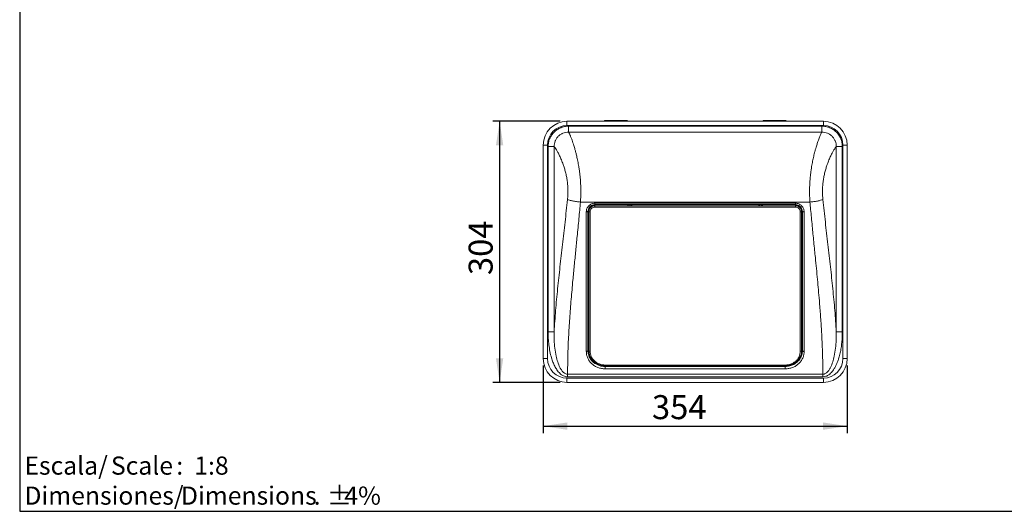
# Model space of a CAD drawing. Units: millimetres. Extents: x 5 to 1214, y -62 to 205.
# Drawn here: x 5 to 148, y 5 to 77 of the extents above; entities that cross this region are included whole.
import ezdxf

# ---------------------------------------------------------------- set-up
doc = ezdxf.new("R2010")
doc.units = ezdxf.units.MM
for name, color, linetype in [('FORMAT', 7, 'Continuous'), ('IDENTIFICACION_COTAS', 7, 'Continuous'), ('LOGO', 179, 'Continuous')]:
    doc.layers.add(name, color=color, linetype=linetype)
doc.styles.add('SLDTEXTSTYLE1', font='TXT', dxfattribs={"width": 0.75})
doc.styles.add('SLDTEXTSTYLE2', font='TXT', dxfattribs={"width": 0.666667})
doc.dimstyles.new('SLDDIMSTYLE0', dxfattribs={"dimtxt": 3.5, "dimasz": 3.5, "dimexe": 0, "dimexo": 0.0625, "dimgap": 0.875, "dimtad": 1, "dimdec": 0, "dimlfac": 8, "dimrnd": 1e-09, "dimzin": 12, "dimdsep": 46, "dimtxsty": 'SLDTEXTSTYLE1', "dimsah": 1, "dimcen": 0.09, "dimadec": 0, "dimazin": 3, "dimtfac": 1, "dimtofl": 0, "dimtmove": 0, "dimatfit": 3, "dimfxl": 1, "dimfrac": 2, "dimtolj": 1, "dimtzin": 12, "dimarcsym": 0})

# ---------------------------------------------------------------- blocks, each defined once
blk = doc.blocks.new('SW_NOTE_0')
at = {"layer": 'LOGO', "color": 0, "char_height": 2.646, "attachment_point": 1}
for s, insert, style in [('Escala/', (0, 3.41), 'SLDTEXTSTYLE1'), ('Scale', (12.61, 3.41), 'SLDTEXTSTYLE1'), (':  1:8', (22.14, 3.41), 'SLDTEXTSTYLE2')]:
    blk.add_mtext(s, dxfattribs=dict(at, insert=insert, style=style))
blk = doc.blocks.new('SW_NOTE_1')
at = {"layer": 'LOGO', "color": 0, "attachment_point": 1, "style": 'SLDTEXTSTYLE1'}
for s, insert, char_height in [('Dimensiones/', (0, 3.41), 2.6458), ('Dimensions', (22.82, 3.41), 2.646), ('%%p', (44.11, 3.41), 2.646), ('4%', (46.63, 3.41), 2.646), ('.', (42.16, 3.41), 2.65)]:
    blk.add_mtext(s, dxfattribs=dict(at, insert=insert, char_height=char_height))
blk = doc.blocks.new('_D')
at = {"layer": 'IDENTIFICACION_COTAS', "transparency": 16777216}
for p, q in [((81.3, 26.26), (81.3, 16.41)), ((125.6, 26.26), (125.6, 16.41)), ((81.3, 17.41), (125.6, 17.41))]:
    blk.add_line(p, q, dxfattribs=at)
for points in [[(81.3, 17.41), (84.8, 16.88), (84.8, 17.95)], [(125.6, 17.41), (122.1, 17.95), (122.1, 16.88)]]:
    blk.add_solid(points, dxfattribs=at)
at = {"layer": 'IDENTIFICACION_COTAS', "transparency": 16777216, "insert": (97.15, 21.93, -41.73), "char_height": 3.5, "attachment_point": 1, "style": 'SLDTEXTSTYLE1'}
blk.add_mtext('354', dxfattribs=at)
blk = doc.blocks.new('_D_1')
at = {"layer": 'IDENTIFICACION_COTAS', "transparency": 16777216}
for p, q in [((83.76, 61.84), (73.95, 61.84)), ((74.95, 61.84), (74.95, 23.79)), ((83.76, 23.79), (73.95, 23.79))]:
    blk.add_line(p, q, dxfattribs=at)
for points in [[(74.95, 61.84), (74.41, 58.34), (75.48, 58.34)], [(74.95, 23.79), (75.48, 27.29), (74.41, 27.29)]]:
    blk.add_solid(points, dxfattribs=at)
at = {"layer": 'IDENTIFICACION_COTAS', "transparency": 16777216, "insert": (70.43, 39.43, -41.73), "char_height": 3.5, "attachment_point": 1, "rotation": 90, "style": 'SLDTEXTSTYLE1'}
blk.add_mtext('304', dxfattribs=at)

msp = doc.modelspace()

# ---------------------------------------------------------------- linework, layer by layer
at = {"color": 7, "linetype": 'Continuous', "lineweight": 15}
for p, q in [((84.7632, 61.8434), (84.7632, 61.2184)), ((84.7632, 61.8434), (122.1382, 61.8434)), ((90.1586, 61.9031), (90.0667, 61.8434)), ((90.2947, 61.9434), (93.4818, 61.9434)), ((93.7098, 61.8434), (93.6179, 61.9031)), ((113.2836, 61.9031), (113.1917, 61.8434)), ((113.4197, 61.9434), (116.6068, 61.9434)), ((116.8348, 61.8434), (116.7429, 61.9031)), ((122.1382, 61.8434), (122.1382, 61.2184)), ((122.1382, 61.2184), (84.7632, 61.2184)), ((84.986, 61.1361), (121.9154, 61.1361)), ((84.9858, 60.2698), (121.9156, 60.2698)), ((81.3007, 58.3809), (81.9257, 58.3809)), ((81.3007, 27.2559), (81.3007, 58.3809)), ((81.9257, 58.3809), (81.9257, 27.2559)), ((82.0154, 31.1707), (82.0154, 58.1603)), ((82.8832, 31.1707), (82.8832, 58.1605)), ((124.0183, 58.1605), (124.0183, 31.1707)), ((124.8861, 58.1603), (124.8861, 31.1707)), ((124.9757, 27.2559), (124.9757, 58.3809)), ((124.9757, 58.3809), (125.6007, 58.3809)), ((125.6007, 58.3809), (125.6007, 27.2559)), ((120.1737, 50.0684), (86.7277, 50.0684)), ((87.9869, 48.8625), (87.9507, 48.684)), ((88.8251, 49.6921), (118.0764, 49.6921)), ((118.0757, 49.8978), (88.8257, 49.8978)), ((88.8257, 49.6921), (88.8257, 49.6043)), ((88.8257, 49.5418), (88.8257, 49.6043)), ((88.8257, 49.5418), (93.6382, 49.5418)), ((88.8257, 49.3275), (118.0757, 49.3275)), ((93.6382, 49.6921), (93.6382, 49.5418)), ((93.6382, 49.5418), (94.2007, 49.5418)), ((93.8257, 49.6921), (93.8257, 49.5418)), ((94.0757, 49.5418), (94.0757, 49.6921)), ((94.2007, 49.5418), (94.2007, 49.6921)), ((94.2007, 49.5418), (112.7007, 49.5418)), ((112.7007, 49.6921), (112.7007, 49.5418)), ((112.7007, 49.5418), (113.2632, 49.5418)), ((112.8742, 49.6921), (112.8742, 49.5418)), ((113.1242, 49.5418), (113.1242, 49.6921)), ((113.2632, 49.5418), (113.2632, 49.6921)), ((113.2632, 49.5418), (118.0757, 49.5418)), ((118.0757, 49.6043), (118.0757, 49.6921)), ((118.0757, 49.6043), (118.0757, 49.5418)), ((118.9507, 48.684), (118.9146, 48.8625)), ((87.5757, 48.6582), (87.5757, 28.3011)), ((87.8164, 48.6968), (87.8257, 48.7057)), ((87.8257, 48.7057), (87.8257, 28.4002)), ((87.9507, 48.4434), (87.8257, 48.4434)), ((87.8257, 47.9434), (87.9507, 47.9434)), ((87.9507, 48.684), (87.9507, 48.74)), ((87.9507, 28.4098), (87.9507, 48.684)), ((88.1382, 28.3347), (88.1382, 48.6475)), ((118.7632, 48.6475), (118.7632, 28.3347)), ((118.9507, 48.684), (118.9507, 48.74)), ((118.9507, 48.684), (118.9507, 28.4098)), ((119.0757, 48.4434), (118.9507, 48.4434)), ((118.9507, 47.9434), (119.0757, 47.9434)), ((119.0757, 48.7057), (119.085, 48.6968)), ((119.0757, 28.4002), (119.0757, 48.7057)), ((119.3257, 28.3011), (119.3257, 48.6582)), ((87.8257, 28.4002), (87.8169, 28.3826)), ((87.8407, 28.1498), (87.8211, 28.3812)), ((87.8415, 28.1596), (87.8257, 28.4002)), ((119.0804, 28.3812), (119.0608, 28.1498)), ((119.0846, 28.3826), (119.0757, 28.4002)), ((81.3007, 27.2559), (81.9257, 27.2559)), ((90.3251, 26.2131), (116.5764, 26.2131)), ((116.5757, 26.3216), (90.3257, 26.3216)), ((90.3257, 26.1102), (116.5757, 26.1102)), ((125.6007, 27.2559), (124.9757, 27.2559)), ((84.7632, 24.4184), (122.1382, 24.4184)), ((84.7632, 23.7934), (84.7632, 24.4184)), ((122.0463, 24.9714), (84.8552, 24.9714)), ((122.0463, 24.5953), (84.8552, 24.5953)), ((90.3257, 25.7657), (116.5757, 25.7657)), ((122.1382, 23.7934), (122.1382, 24.4184)), ((122.1382, 23.7934), (84.7632, 23.7934))]:
    msp.add_line(p, q, dxfattribs=at)
at = {"color": 8, "linetype": 'Continuous', "lineweight": 15}
for p, q in [((93.6179, 61.9031), (90.1586, 61.9031)), ((116.7429, 61.9031), (113.2836, 61.9031)), ((90.3257, 26.1102), (90.3257, 26.2131)), ((116.5757, 26.2131), (116.5757, 26.1102))]:
    msp.add_line(p, q, dxfattribs=at)
at = {"color": 7, "linetype": 'Continuous', "lineweight": 15, "flags": 128}
for points in [[(87.9507, 35.4257), (87.9483, 35.4347), (87.9412, 35.4433), (87.9297, 35.4513), (87.9141, 35.4583), (87.8952, 35.464), (87.8736, 35.4683), (87.8501, 35.4709), (87.8257, 35.4718)], [(118.9507, 35.4257), (118.9531, 35.4347), (118.9603, 35.4433), (118.9718, 35.4513), (118.9874, 35.4583), (119.0063, 35.464), (119.0279, 35.4683), (119.0514, 35.4709), (119.0757, 35.4718)], [(87.9507, 30.0455), (87.9483, 30.0558), (87.9412, 30.0657), (87.9297, 30.0748), (87.9141, 30.0828), (87.8952, 30.0894), (87.8736, 30.0943), (87.8501, 30.0973), (87.8257, 30.0983)], [(118.9507, 30.0455), (118.9531, 30.0558), (118.9603, 30.0657), (118.9718, 30.0748), (118.9874, 30.0828), (119.0063, 30.0894), (119.0279, 30.0943), (119.0514, 30.0973), (119.0757, 30.0983)]]:
    msp.add_lwpolyline(points, dxfattribs=at)
at = {"color": 7, "linetype": 'Continuous', "lineweight": 15}
for centre, radius, start, end in [((84.7632, 58.3809), 3.4625, 90, 180), ((90.2947, 61.6934), 0.25, 90, 123), ((93.4818, 61.6934), 0.25, 57, 90), ((113.4197, 61.6934), 0.25, 90, 123), ((116.6068, 61.6934), 0.25, 57, 90), ((122.1382, 58.3809), 3.4625, 360, 90), ((84.7632, 58.3809), 2.8375, 90, 180), ((122.1382, 58.3809), 2.8375, 0, 90), ((87.8291, 34.9133), 0.6046, 78.394595, 90.320585), ((119.0724, 34.9133), 0.6046, 89.679415, 101.605405), ((84.7632, 27.2559), 3.4625, 180, 270), ((84.7632, 27.2559), 2.8375, 180, 270), ((122.1382, 27.2559), 2.8375, 270, 0), ((122.1382, 27.2559), 3.4625, 270, 0)]:
    msp.add_arc(centre, radius, start, end, dxfattribs=at)
for centre, major_axis, start_param, end_param in [((90.3257, 28.7221), (2.2079, 1.2758), 2.6533514, 3.62244738), ((116.5757, 28.7221), (2.2079, -1.2758), 5.62456712, 6.77142656)]:
    msp.add_ellipse(centre, major_axis=major_axis, ratio=0.91917146, start_param=start_param, end_param=end_param, dxfattribs=at)
for points, knots in [([(82.0154, 58.1603), (82.0263, 58.355), (82.048, 58.7444), (82.2231, 59.3065), (82.4966, 59.8251), (82.8687, 60.2795), (83.3223, 60.6526), (83.8402, 60.9272), (84.4021, 61.1032), (84.7914, 61.1252), (84.986, 61.1361)], [0, 0, 0, 0, 0.124967155, 0.249969876, 0.374992405, 0.500022615, 0.625048139, 0.750059307, 0.875047171, 1, 1, 1, 1]), ([(84.986, 61.1361), (84.986, 61.0318), (84.986, 60.823), (84.986, 60.5514), (84.986, 60.346), (84.986, 60.2952), (84.986, 60.2698)], [0, 0, 0, 0, 0.24999971, 0.50000197, 0.74999847, 1, 1, 1, 1]), ([(121.9154, 60.2698), (121.9154, 60.2952), (121.9154, 60.346), (121.9154, 60.5514), (121.9154, 60.823), (121.9154, 61.0318), (121.9154, 61.1361)], [0, 0, 0, 0, 0.25000116, 0.49999729, 0.74999918, 1, 1, 1, 1]), ([(121.9154, 61.1361), (122.1101, 61.1252), (122.4994, 61.1032), (123.0612, 60.9272), (123.5792, 60.6526), (124.0328, 60.2795), (124.4049, 59.8251), (124.6784, 59.3065), (124.8534, 58.7444), (124.8752, 58.355), (124.8861, 58.1603)], [0, 0, 0, 0, 0.12495281, 0.24994065, 0.37495179, 0.49997729, 0.62500748, 0.75002999, 0.87503307, 1, 1, 1, 1]), ([(84.9858, 60.2698), (84.8476, 60.2626), (84.5712, 60.2484), (84.172, 60.1249), (83.8043, 59.931), (83.4826, 59.6667), (83.2191, 59.3442), (83.0262, 58.9757), (82.9038, 58.5757), (82.8901, 58.299), (82.8833, 58.1605)], [0, 0, 0, 0, 0.12509751, 0.25003656, 0.37491259, 0.49974424, 0.62459255, 0.74952846, 0.87461551, 1, 1, 1, 1]), ([(86.7277, 50.0684), (86.7448, 50.3608), (86.7791, 50.9455), (86.7861, 51.8322), (86.7593, 52.718), (86.705, 53.4868), (86.637, 54.1465), (86.5657, 54.7034), (86.468, 55.3417), (86.3394, 56.0402), (86.1916, 56.7176), (86.052, 57.2827), (85.9098, 57.8085), (85.7678, 58.2883), (85.6233, 58.7365), (85.5083, 59.0683), (85.4117, 59.3311), (85.3345, 59.5311), (85.2645, 59.7032), (85.191, 59.8746), (85.1169, 60.0354), (85.0442, 60.1775), (85.005, 60.2393), (84.9856, 60.2698)], [0, 0, 0, 0, 0.06247801, 0.12496528, 0.18677792, 0.24993885, 0.28999414, 0.33165982, 0.37495324, 0.43744578, 0.49993985, 0.54861383, 0.59232424, 0.65354331, 0.70089732, 0.74995108, 0.78328587, 0.81523408, 0.84579795, 0.87498097, 0.91757876, 0.95924791, 1, 1, 1, 1]), ([(121.9158, 60.2698), (121.8858, 60.221), (121.8247, 60.1216), (121.7189, 59.8954), (121.6142, 59.6494), (121.5159, 59.4013), (121.4189, 59.1395), (121.3254, 58.8734), (121.2444, 58.6316), (121.157, 58.3589), (121.0627, 58.0497), (120.972, 57.7335), (120.8832, 57.4074), (120.8049, 57.1031), (120.7202, 56.7528), (120.6409, 56.4015), (120.5626, 56.0267), (120.4899, 55.6479), (120.4123, 55.2032), (120.3358, 54.7034), (120.2645, 54.1466), (120.2063, 53.5818), (120.1621, 53.0071), (120.1324, 52.4202), (120.1163, 51.7338), (120.1224, 50.9455), (120.1566, 50.3607), (120.1737, 50.0684)], [0, 0, 0, 0, 0.061451882, 0.124979145, 0.16419134, 0.205859571, 0.249989767, 0.279762841, 0.312497081, 0.34000434, 0.375006353, 0.414201886, 0.437513068, 0.47084699, 0.500023103, 0.532382472, 0.562531939, 0.594555065, 0.625039983, 0.668330623, 0.709993294, 0.750045307, 0.792315938, 0.833972875, 0.875043761, 0.937526574, 1, 1, 1, 1]), ([(124.0182, 58.1605), (124.0114, 58.299), (123.9976, 58.5757), (123.8752, 58.9757), (123.6823, 59.3442), (123.4189, 59.6667), (123.0972, 59.931), (122.7295, 60.1249), (122.3303, 60.2484), (122.0539, 60.2626), (121.9156, 60.2698)], [0, 0, 0, 0, 0.1253851, 0.25047147, 0.37540788, 0.50025576, 0.62508785, 0.74996415, 0.87490305, 1, 1, 1, 1]), ([(82.8832, 58.1603), (82.8588, 58.1603), (82.81, 58.1603), (82.6046, 58.1603), (82.3313, 58.1603), (82.1207, 58.1603), (82.0154, 58.1603)], [0, 0, 0, 0, 0.25000171, 0.50000182, 0.75000199, 1, 1, 1, 1]), ([(82.8832, 58.1603), (82.9297, 58.107), (83.0225, 58.0004), (83.2177, 57.7009), (83.4433, 57.3063), (83.693, 56.8128), (83.953, 56.2303), (84.1888, 55.6193), (84.3895, 55.009), (84.5528, 54.4219), (84.6922, 53.801), (84.8012, 53.1521), (84.8743, 52.4822), (84.9066, 51.8004), (84.8996, 51.1145), (84.8605, 50.6662), (84.841, 50.4419)], [0, 0, 0, 0, 0.08690752, 0.17351037, 0.25968242, 0.34523298, 0.43000232, 0.51381762, 0.57609509, 0.63780646, 0.69896548, 0.75962726, 0.81989855, 0.87992242, 0.93989626, 1, 1, 1, 1]), ([(122.0605, 50.4419), (122.041, 50.6662), (122.0019, 51.1145), (121.9949, 51.8004), (122.0272, 52.4822), (122.1003, 53.1521), (122.2093, 53.801), (122.3487, 54.4219), (122.512, 55.009), (122.7127, 55.6193), (122.9485, 56.2303), (123.2084, 56.8128), (123.4582, 57.3063), (123.6838, 57.7009), (123.879, 58.0004), (123.9718, 58.107), (124.0183, 58.1603)], [0, 0, 0, 0, 0.06010374, 0.12007765, 0.18010152, 0.24037283, 0.30103458, 0.36219359, 0.42390496, 0.48618242, 0.5699987, 0.65476793, 0.74031757, 0.82649037, 0.91309319, 1, 1, 1, 1]), ([(124.8861, 58.1603), (124.7808, 58.1603), (124.5702, 58.1603), (124.2969, 58.1603), (124.0915, 58.1603), (124.0427, 58.1603), (124.0183, 58.1603)], [0, 0, 0, 0, 0.24999801, 0.49999818, 0.74999829, 1, 1, 1, 1]), ([(84.841, 50.4419), (84.7231, 49.3442), (84.4866, 47.1425), (84.1085, 43.8745), (83.7376, 40.6355), (83.3939, 37.434), (83.0914, 34.274), (82.9525, 32.2038), (82.8832, 31.1707)], [0, 0, 0, 0, 0.16591236, 0.33277543, 0.49999981, 0.66646749, 0.83355089, 1, 1, 1, 1]), ([(84.841, 50.4419), (84.9351, 50.406), (85.1302, 50.3317), (85.5808, 50.2257), (86.1264, 50.131), (86.5277, 50.0892), (86.7277, 50.0684)], [0, 0, 0, 0, 0.23338299, 0.48365404, 0.74256692, 1, 1, 1, 1]), ([(122.0605, 50.4419), (121.9566, 50.4027), (121.7473, 50.3239), (121.2721, 50.2161), (120.7356, 50.1262), (120.3571, 50.0873), (120.1737, 50.0684)], [0, 0, 0, 0, 0.25465489, 0.51267841, 0.7639996, 1, 1, 1, 1]), ([(124.0183, 31.1707), (123.9489, 32.2038), (123.81, 34.274), (123.5076, 37.434), (123.1639, 40.6355), (122.793, 43.8745), (122.4149, 47.1425), (122.1784, 49.3442), (122.0605, 50.4419)], [0, 0, 0, 0, 0.166449522, 0.33353371, 0.500000159, 0.667225899, 0.834088324, 1, 1, 1, 1]), ([(84.8552, 24.9714), (84.8593, 25.8629), (84.8677, 27.6465), (84.9816, 30.3662), (85.1502, 33.1141), (85.3676, 35.8854), (85.5989, 38.4571), (85.8264, 40.8214), (86.0372, 42.9455), (86.2216, 44.7899), (86.3747, 46.3393), (86.4995, 47.624), (86.6175, 48.8635), (86.6922, 49.6803), (86.7277, 50.0684)], [0, 0, 0, 0, 0.11125101, 0.22259899, 0.333928, 0.44526734, 0.55602527, 0.6405773, 0.72512267, 0.80594263, 0.85639036, 0.90568349, 0.95518218, 1, 1, 1, 1]), ([(88.8257, 49.8978), (88.7436, 49.8931), (88.5793, 49.8838), (88.3426, 49.8094), (88.1248, 49.694), (87.9344, 49.538), (87.7783, 49.3487), (87.6634, 49.1334), (87.5896, 48.9002), (87.5804, 48.7389), (87.5757, 48.6582)], [0, 0, 0, 0, 0.12494813, 0.24991914, 0.37491215, 0.49992522, 0.62495481, 0.74998773, 0.875009, 1, 1, 1, 1]), ([(87.821, 48.6965), (87.8361, 48.8266), (87.8664, 49.0867), (88.098, 49.4157), (88.4299, 49.6469), (88.6938, 49.6772), (88.8257, 49.6923)], [0, 0, 0, 0, 0.25036735, 0.50054403, 0.7503417, 1, 1, 1, 1]), ([(87.9507, 48.74), (87.9605, 48.8375), (87.98, 49.0325), (88.1323, 49.2925), (88.3561, 49.4881), (88.6019, 49.5901), (88.763, 49.6003), (88.8257, 49.6043)], [0, 0, 0, 0, 0.21626698, 0.43256157, 0.64837916, 0.86296963, 1, 1, 1, 1]), ([(88.1382, 48.6475), (88.1485, 48.7363), (88.1691, 48.9139), (88.3274, 49.1386), (88.5547, 49.2966), (88.7354, 49.3172), (88.8257, 49.3275)], [0, 0, 0, 0, 0.25027961, 0.50049006, 0.75039812, 1, 1, 1, 1]), ([(88.8257, 49.3275), (88.8257, 49.3504), (88.8257, 49.3961), (88.8257, 49.4611), (88.8257, 49.5146), (88.8257, 49.5327), (88.8257, 49.5418)], [0, 0, 0, 0, 0.25000459, 0.50000469, 0.7500101, 1, 1, 1, 1]), ([(119.3257, 48.6582), (119.3211, 48.7389), (119.3119, 48.9002), (119.2381, 49.1334), (119.1232, 49.3487), (118.9671, 49.538), (118.7767, 49.694), (118.5589, 49.8094), (118.3222, 49.8838), (118.1579, 49.8931), (118.0757, 49.8978)], [0, 0, 0, 0, 0.12498838, 0.25001218, 0.37505017, 0.50008487, 0.62510154, 0.75009436, 0.87506147, 1, 1, 1, 1]), ([(118.0757, 49.6923), (118.2077, 49.6772), (118.4716, 49.6469), (118.8034, 49.4157), (119.0351, 49.0867), (119.0654, 48.8266), (119.0805, 48.6965)], [0, 0, 0, 0, 0.24964547, 0.49944708, 0.74963376, 1, 1, 1, 1]), ([(118.0757, 49.6043), (118.1736, 49.5948), (118.3694, 49.5758), (118.6306, 49.4281), (118.8285, 49.2106), (118.9352, 48.9673), (118.9463, 48.8054), (118.9507, 48.74)], [0, 0, 0, 0, 0.21301961, 0.42601665, 0.63966935, 0.85463045, 1, 1, 1, 1]), ([(118.0757, 49.5418), (118.0757, 49.5327), (118.0757, 49.5146), (118.0757, 49.4611), (118.0757, 49.3961), (118.0757, 49.3504), (118.0757, 49.3275)], [0, 0, 0, 0, 0.2499899, 0.49999531, 0.74999541, 1, 1, 1, 1]), ([(118.0757, 49.3275), (118.166, 49.3172), (118.3468, 49.2966), (118.574, 49.1387), (118.7324, 48.9139), (118.753, 48.7363), (118.7632, 48.6475)], [0, 0, 0, 0, 0.24959922, 0.49950282, 0.74971211, 1, 1, 1, 1]), ([(120.1737, 50.0684), (120.2065, 49.7105), (120.2751, 48.9601), (120.3855, 47.7962), (120.5008, 46.6047), (120.6174, 45.4208), (120.7343, 44.2462), (120.849, 43.0964), (120.9772, 41.8075), (121.1181, 40.3754), (121.2677, 38.8133), (121.4121, 37.2428), (121.5636, 35.4953), (121.7191, 33.5173), (121.8632, 31.3482), (121.9712, 29.1927), (122.0411, 27.0617), (122.0446, 25.6663), (122.0463, 24.9714)], [0, 0, 0, 0, 0.0413231, 0.08665595, 0.13479219, 0.17968001, 0.22450762, 0.27195277, 0.31433808, 0.375924, 0.4407757, 0.49932861, 0.56278398, 0.64967385, 0.73725432, 0.82570373, 0.91319812, 1, 1, 1, 1]), ([(87.9507, 48.684), (87.9536, 48.6792), (87.9592, 48.6696), (88.0026, 48.6576), (88.0645, 48.6491), (88.1137, 48.648), (88.1382, 48.6475)], [0, 0, 0, 0, 0.25000546, 0.5000105, 0.75000146, 1, 1, 1, 1]), ([(118.7632, 48.6475), (118.7878, 48.648), (118.8369, 48.6491), (118.8989, 48.6576), (118.9423, 48.6696), (118.9479, 48.6792), (118.9507, 48.684)], [0, 0, 0, 0, 0.24999854, 0.4999895, 0.74999454, 1, 1, 1, 1]), ([(84.8552, 24.5953), (84.7747, 24.5997), (84.6137, 24.6086), (84.3827, 24.6761), (84.163, 24.7769), (83.9389, 24.9211), (83.7135, 25.1129), (83.4952, 25.3496), (83.2391, 25.6891), (82.969, 26.151), (82.7092, 26.7395), (82.4666, 27.4556), (82.2636, 28.2933), (82.1169, 29.2391), (82.0304, 30.1997), (82.0205, 30.8423), (82.0154, 31.1707)], [0, 0, 0, 0, 0.03126647, 0.06256704, 0.09289809, 0.12511495, 0.16590654, 0.2077245, 0.25015032, 0.33118346, 0.41521694, 0.50009254, 0.625056, 0.75003148, 0.87224041, 1, 1, 1, 1]), ([(82.0154, 31.1707), (82.1207, 31.1707), (82.3313, 31.1707), (82.6046, 31.1707), (82.81, 31.1707), (82.8588, 31.1707), (82.8832, 31.1707)], [0, 0, 0, 0, 0.25000063, 0.50000125, 0.7500029, 1, 1, 1, 1]), ([(82.8832, 31.1707), (82.8841, 30.7712), (82.8858, 29.9742), (82.9811, 28.7864), (83.1488, 27.7149), (83.3922, 26.7726), (83.6513, 26.0997), (83.9296, 25.6109), (84.1785, 25.2907), (84.4367, 25.084), (84.6718, 24.9861), (84.7945, 24.9763), (84.8552, 24.9715)], [0, 0, 0, 0, 0.17412412, 0.3473292, 0.51910904, 0.64641891, 0.77124793, 0.83206796, 0.8909729, 0.94693003, 0.97374827, 1, 1, 1, 1]), ([(122.0463, 24.9715), (122.107, 24.9763), (122.2297, 24.9861), (122.4648, 25.084), (122.723, 25.2907), (122.9719, 25.6109), (123.2501, 26.0997), (123.5093, 26.7726), (123.7526, 27.7149), (123.9204, 28.7864), (124.0157, 29.9742), (124.0174, 30.7712), (124.0183, 31.1707)], [0, 0, 0, 0, 0.026252842, 0.053071794, 0.109029594, 0.167935238, 0.228755147, 0.353584631, 0.480893903, 0.65267347, 0.82587742, 1, 1, 1, 1]), ([(124.8861, 31.1707), (124.8828, 30.9068), (124.8764, 30.3883), (124.8209, 29.6112), (124.728, 28.8412), (124.5902, 28.0867), (124.4238, 27.4356), (124.2465, 26.8966), (124.0648, 26.4429), (123.8547, 26.0136), (123.6304, 25.6469), (123.4064, 25.3498), (123.1881, 25.1125), (122.8976, 24.8675), (122.5224, 24.6464), (122.2006, 24.6118), (122.0463, 24.5953)], [0, 0, 0, 0, 0.10269275, 0.20178356, 0.30303759, 0.40442952, 0.50009101, 0.56435981, 0.62512502, 0.6901603, 0.75015602, 0.79212507, 0.83485632, 0.87522815, 0.94020603, 1, 1, 1, 1]), ([(124.0183, 31.1707), (124.0427, 31.1707), (124.0915, 31.1707), (124.2969, 31.1707), (124.5702, 31.1707), (124.7808, 31.1707), (124.8861, 31.1707)], [0, 0, 0, 0, 0.24999719, 0.49999984, 0.74999929, 1, 1, 1, 1]), ([(87.5757, 28.3011), (87.5859, 28.1353), (87.6062, 27.8035), (87.7682, 27.326), (88.0205, 26.8857), (88.3633, 26.4994), (88.7819, 26.1812), (89.2611, 25.9459), (89.7826, 25.7942), (90.1447, 25.7752), (90.3257, 25.7657)], [0, 0, 0, 0, 0.12491093, 0.24983665, 0.37478341, 0.49975585, 0.62475991, 0.74980344, 0.87489503, 1, 1, 1, 1]), ([(88.1382, 28.3347), (88.1137, 28.3358), (88.0645, 28.3381), (88.0026, 28.3554), (87.9592, 28.3803), (87.9536, 28.3999), (87.9507, 28.4098)], [0, 0, 0, 0, 0.25000165, 0.50000093, 0.75001499, 1, 1, 1, 1]), ([(87.9507, 28.4098), (87.9523, 28.3506), (87.956, 28.2073), (87.9912, 27.9829), (88.0523, 27.7628), (88.1298, 27.5675), (88.215, 27.3989), (88.3141, 27.2402), (88.4197, 27.0988), (88.5294, 26.9745), (88.6529, 26.8497), (88.7494, 26.776), (88.8044, 26.7341)], [0, 0, 0, 0, 0.09271643, 0.22419225, 0.35424405, 0.44840996, 0.55005666, 0.64574204, 0.73546468, 0.8192279, 0.89703, 1, 1, 1, 1]), ([(90.3257, 26.3217), (90.1818, 26.3292), (89.8941, 26.3443), (89.4797, 26.4646), (89.0986, 26.6512), (88.7656, 26.9038), (88.4926, 27.2105), (88.2916, 27.5602), (88.1625, 27.9396), (88.1463, 28.203), (88.1382, 28.3347)], [0, 0, 0, 0, 0.125058126, 0.250057903, 0.37503997, 0.500016871, 0.625003449, 0.75000035, 0.875001963, 1, 1, 1, 1]), ([(118.7632, 28.3347), (118.7552, 28.203), (118.739, 27.9396), (118.6099, 27.5602), (118.4089, 27.2105), (118.1359, 26.9038), (117.8029, 26.6512), (117.4218, 26.4646), (117.0074, 26.3443), (116.7196, 26.3292), (116.5757, 26.3217)], [0, 0, 0, 0, 0.12499802, 0.24999995, 0.37499652, 0.4999831, 0.6249596, 0.7499412, 0.87493918, 1, 1, 1, 1]), ([(116.5757, 25.7657), (116.7568, 25.7752), (117.1189, 25.7942), (117.6404, 25.9459), (118.1196, 26.1812), (118.5381, 26.4994), (118.881, 26.8857), (119.1333, 27.326), (119.2953, 27.8035), (119.3156, 28.1353), (119.3257, 28.3011)], [0, 0, 0, 0, 0.12510561, 0.25019732, 0.37524139, 0.50024467, 0.62521697, 0.75016366, 0.87508927, 1, 1, 1, 1]), ([(118.6897, 27.4721), (118.647, 27.3927), (118.5356, 27.1858), (118.2679, 26.9004), (117.9091, 26.6263), (117.4954, 26.4248), (117.0453, 26.294), (116.7325, 26.2777), (116.5757, 26.2694)], [0, 0, 0, 0, 0.11094826, 0.28898825, 0.46604156, 0.64386105, 0.82147035, 1, 1, 1, 1]), ([(116.5757, 26.2131), (116.6948, 26.2179), (116.9231, 26.227), (117.244, 26.2954), (117.525, 26.3898), (117.8282, 26.5322), (118.1158, 26.7225), (118.3399, 26.9313), (118.4875, 27.1001), (118.6011, 27.2593), (118.6869, 27.3833), (118.7174, 27.4622), (118.7197, 27.4681)], [0, 0, 0, 0, 0.13287224, 0.25496694, 0.36623711, 0.46671555, 0.63505987, 0.76027744, 0.82306526, 0.89825207, 0.99235255, 1, 1, 1, 1]), ([(118.7197, 27.4681), (118.7772, 27.5969), (118.8702, 27.8052), (118.9353, 28.1208), (118.9435, 28.3016), (118.9478, 28.3964)], [0, 0, 0, 0, 0.43495857, 0.70374271, 1, 1, 1, 1]), ([(118.7348, 27.5063), (118.7472, 27.5283), (118.7897, 27.6037), (118.8475, 27.7635), (118.9108, 27.9827), (118.9454, 28.2074), (118.9492, 28.3506), (118.9507, 28.4098)], [0, 0, 0, 0, 0.08000515, 0.27321129, 0.54002794, 0.80977158, 1, 1, 1, 1]), ([(118.9507, 28.4098), (118.9479, 28.3999), (118.9423, 28.3803), (118.8989, 28.3554), (118.8369, 28.3381), (118.7878, 28.3358), (118.7632, 28.3347)], [0, 0, 0, 0, 0.24998501, 0.49999907, 0.74999835, 1, 1, 1, 1]), ([(119.0757, 28.4002), (119.0756, 28.3338), (119.0753, 28.2543), (119.0626, 28.176), (119.0604, 28.1631)], [0, 0, 0, 0, 0.83538382, 1, 1, 1, 1]), ([(88.8119, 26.7246), (88.9054, 26.6555), (89.1143, 26.5011), (89.4906, 26.3421), (89.9056, 26.2325), (90.1873, 26.2195), (90.3257, 26.2131)], [0, 0, 0, 0, 0.21832891, 0.48770945, 0.74826749, 1, 1, 1, 1]), ([(90.3257, 25.7657), (90.3257, 25.7823), (90.3257, 25.8155), (90.3257, 25.8692), (90.3257, 25.9226), (90.3257, 25.9737), (90.3257, 26.0202), (90.3257, 26.0597), (90.3257, 26.0914), (90.3257, 26.1039), (90.3257, 26.1102)], [0, 0, 0, 0, 0.12500431, 0.25000156, 0.37500189, 0.50000172, 0.62499906, 0.75000245, 0.87501363, 1, 1, 1, 1]), ([(116.5757, 26.1102), (116.5757, 26.1039), (116.5757, 26.0914), (116.5757, 26.0597), (116.5757, 26.0202), (116.5757, 25.9737), (116.5757, 25.9226), (116.5757, 25.8692), (116.5757, 25.8155), (116.5757, 25.7823), (116.5757, 25.7657)], [0, 0, 0, 0, 0.1250022, 0.24999891, 0.37500207, 0.49999919, 0.62499879, 0.74999889, 0.87499592, 1, 1, 1, 1]), ([(84.8552, 24.9714), (84.8552, 24.9111), (84.8552, 24.7905), (84.8552, 24.6603), (84.8552, 24.5953)], [0, 0, 0, 0, 0.500001427, 1, 1, 1, 1]), ([(122.0463, 24.5953), (122.0463, 24.6603), (122.0463, 24.7905), (122.0463, 24.9111), (122.0463, 24.9714)], [0, 0, 0, 0, 0.499998573, 1, 1, 1, 1])]:
    msp.add_open_spline(points, degree=3, knots=knots, dxfattribs=at)
at = {"color": 8, "linetype": 'Continuous', "lineweight": 15}
for points, knots in [([(88.8257, 49.5418), (88.7107, 49.529), (88.4805, 49.5032), (88.1949, 49.3031), (88.0181, 49.0748), (87.9943, 48.913), (87.9869, 48.8625)], [0, 0, 0, 0, 0.289282, 0.57871692, 0.8682325, 1, 1, 1, 1]), ([(88.8257, 49.6935), (88.8257, 49.6933), (88.8257, 49.6929), (88.8257, 49.7047), (88.8257, 49.727), (88.8257, 49.7594), (88.8257, 49.7998), (88.8257, 49.8464), (88.8257, 49.8806), (88.8257, 49.8978)], [0, 0, 0, 0, 0.09020836, 0.24183428, 0.39346735, 0.54510294, 0.6967306, 0.84836403, 1, 1, 1, 1]), ([(118.0757, 49.8978), (118.0757, 49.8806), (118.0757, 49.8464), (118.0757, 49.7998), (118.0757, 49.7594), (118.0757, 49.727), (118.0757, 49.7047), (118.0757, 49.6929), (118.0757, 49.6933), (118.0757, 49.6935)], [0, 0, 0, 0, 0.15163597, 0.3032694, 0.45489706, 0.60653265, 0.75816572, 0.90979164, 1, 1, 1, 1]), ([(118.9146, 48.8625), (118.9071, 48.9131), (118.8834, 49.0748), (118.7065, 49.3031), (118.421, 49.5032), (118.1908, 49.529), (118.0757, 49.5418)], [0, 0, 0, 0, 0.13177609, 0.42129184, 0.71072251, 1, 1, 1, 1]), ([(87.5757, 48.6582), (87.6086, 48.6589), (87.6742, 48.6603), (87.7559, 48.6714), (87.8072, 48.6843), (87.8141, 48.6936), (87.8164, 48.6968)], [0, 0, 0, 0, 0.28479772, 0.56959473, 0.85437997, 1, 1, 1, 1]), ([(119.085, 48.6968), (119.0874, 48.6936), (119.0942, 48.6843), (119.1456, 48.6714), (119.2273, 48.6603), (119.2929, 48.6589), (119.3257, 48.6582)], [0, 0, 0, 0, 0.14562003, 0.43040527, 0.71520228, 1, 1, 1, 1]), ([(87.8169, 28.3826), (87.8145, 28.3757), (87.8076, 28.3559), (87.756, 28.3286), (87.6742, 28.3056), (87.6086, 28.3026), (87.5757, 28.3011)], [0, 0, 0, 0, 0.15169599, 0.43445817, 0.71723352, 1, 1, 1, 1]), ([(90.3257, 26.1102), (90.163, 26.1186), (89.8339, 26.1356), (89.3657, 26.2704), (88.928, 26.4818), (88.5903, 26.7348), (88.3379, 26.9984), (88.1557, 27.247), (88.0174, 27.502), (87.9076, 27.7961), (87.8503, 28.011), (87.8422, 28.1478), (87.8415, 28.1596)], [0, 0, 0, 0, 0.13261375, 0.26808787, 0.39703461, 0.5359804, 0.62316674, 0.71075487, 0.80396629, 0.87753498, 0.98947691, 1, 1, 1, 1]), ([(119.0604, 28.1631), (119.0513, 28.0929), (119.0297, 27.9287), (118.9661, 27.7155), (118.8854, 27.5148), (118.8038, 27.3533), (118.7067, 27.1955), (118.5989, 27.0482), (118.4795, 26.9098), (118.3144, 26.7462), (118.0985, 26.5734), (117.8247, 26.4079), (117.5332, 26.277), (117.2251, 26.182), (116.9017, 26.1214), (116.6839, 26.1139), (116.5757, 26.1102)], [0, 0, 0, 0, 0.063038671, 0.14758969, 0.196784475, 0.254514623, 0.306636302, 0.358913349, 0.413226023, 0.464437506, 0.558114974, 0.647335594, 0.732118622, 0.822688015, 0.911970751, 1, 1, 1, 1]), ([(119.3257, 28.3011), (119.2929, 28.3026), (119.2273, 28.3056), (119.1455, 28.3286), (119.0939, 28.3559), (119.087, 28.3757), (119.0846, 28.3826)], [0, 0, 0, 0, 0.28276678, 0.56554242, 0.8483049, 1, 1, 1, 1]), ([(90.3257, 26.2151), (90.3257, 26.2144), (90.3257, 26.2104), (90.3257, 26.2269), (90.3257, 26.2632), (90.3257, 26.3022), (90.3257, 26.3216)], [0, 0, 0, 0, 0.063541167, 0.375687159, 0.687829435, 1, 1, 1, 1]), ([(116.5757, 26.3216), (116.5757, 26.3022), (116.5757, 26.2632), (116.5757, 26.2269), (116.5757, 26.2104), (116.5757, 26.2144), (116.5757, 26.2151)], [0, 0, 0, 0, 0.31213711, 0.62429461, 0.93642714, 1, 1, 1, 1])]:
    msp.add_open_spline(points, degree=3, knots=knots, dxfattribs=at)
at = {"layer": 'FORMAT'}
for p, q in [((4.9999, 204.9999), (4.9999, 4.9999)), ((4.9999, 4.9999), (291.9999, 4.9999)), ((4.9999, 4.9999), (9.9999, 4.9999))]:
    msp.add_line(p, q, dxfattribs=at)

# ---------------------------------------------------------------- block references
at = {"layer": 'LOGO'}
for name, p in [('SW_NOTE_0', (5.6842, 9.5751)), ('SW_NOTE_1', (5.6842, 5.2006))]:
    msp.add_blockref(name, p, dxfattribs=at)

# ---------------------------------------------------------------- dimensions: what is measured, and where the dimension line sits
at = {"layer": 'IDENTIFICACION_COTAS'}
for base, p1, p2, angle, picture, middle in [((74.9455, 23.7934), (84.7632, 61.8434), (84.7632, 23.7934), 90, '_D_1', (74.9455, 44.7332)), ((125.6007, 17.4136), (81.3007, 27.2559), (125.6007, 27.2559), 0, '_D', (102.4516, 17.4136))]:
    dim = msp.add_linear_dim(base=base, p1=p1, p2=p2, angle=angle, dimstyle='SLDDIMSTYLE0', dxfattribs=at)
    dim.commit()
    dim.dimension.update_dxf_attribs({"geometry": picture, "text_midpoint": middle, "dimtype": 160})

doc.saveas('drawing.dxf')
